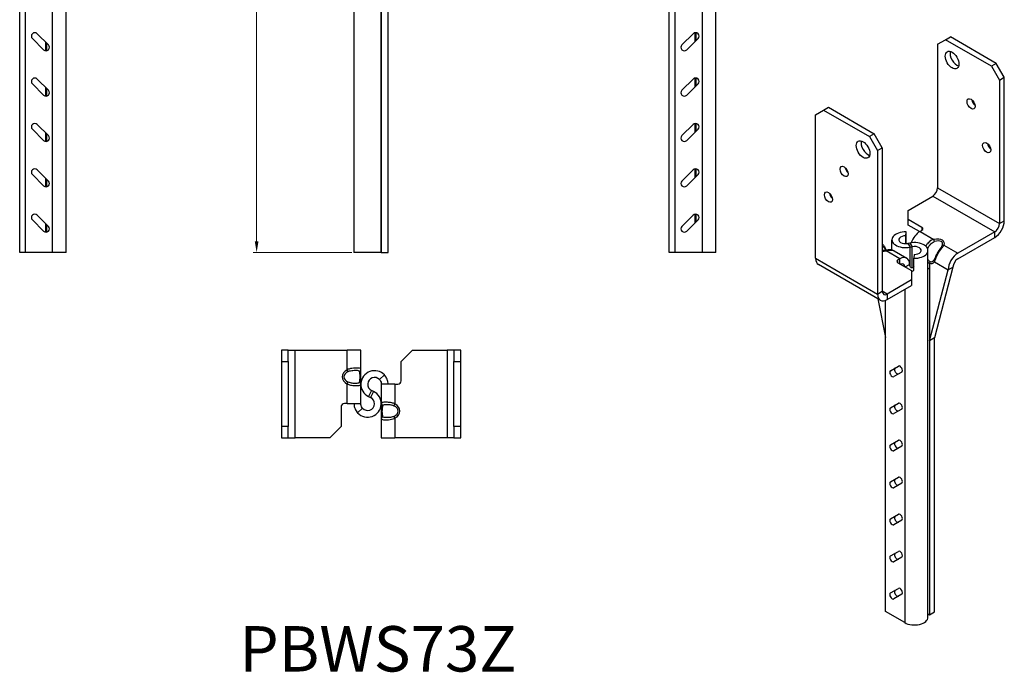
# Model space of a CAD drawing. Units: millimetres. Extents: x 217 to 660, y -11 to 561.
# Drawn here: x 226 to 660, y -11 to 276 of the extents above; entities that cross this region are included whole.
import ezdxf

# ---------------------------------------------------------------- set-up
doc = ezdxf.new("R2010")
doc.units = ezdxf.units.MM
for name, color, linetype, lineweight in [('Dimensions', 1, 'Continuous', 20), ('Part', 7, 'Continuous', 25), ('Text', 7, 'Continuous', 25)]:
    doc.layers.add(name, color=color, linetype=linetype, lineweight=lineweight)
doc.styles.add('EU_style', font='arial.ttf')
doc.dimstyles.new('Dim_2D', dxfattribs={"dimtxt": 4, "dimasz": 5, "dimexe": 1.5, "dimexo": 1, "dimgap": 1, "dimtad": 1, "dimdec": 1, "dimdsep": 46, "dimtxsty": 'EU_style', "dimcen": 2.5, "dimclrd": 256, "dimclre": 256, "dimclrt": 256, "dimadec": 0, "dimazin": 0, "dimtfac": 1, "dimtdec": 1, "dimtmove": 0, "dimatfit": 3, "dimfxl": 1, "dimtolj": 1, "dimtzin": 0, "dimlwd": -1, "dimlwe": -1, "dimarcsym": 0})

# ---------------------------------------------------------------- blocks, each defined once
blk = doc.blocks.new('*D5')
at = {"layer": 'Defpoints', "color": 0, "transparency": 16777216}
for p in [(340.92, 457.08), (330, 173.64), (372.92, 173.64)]:
    blk.add_point(p, dxfattribs=at)
at = {"layer": 'Dimensions', "transparency": 16777216}
for p, q in [((339.92, 457.08), (328.5, 457.08)), ((330, 452.08), (330, 178.64)), ((371.92, 173.64), (328.5, 173.64))]:
    blk.add_line(p, q, dxfattribs=at)
for points in [[(329.17, 452.08), (330.83, 452.08), (330, 457.08)], [(329.17, 178.64), (330.83, 178.64), (330, 173.64)]]:
    blk.add_solid(points, dxfattribs=at)
at = {"layer": 'Dimensions', "transparency": 16777216, "insert": (326.96, 315.36), "char_height": 4, "attachment_point": 5, "rotation": 90, "style": 'EU_style'}
blk.add_mtext('\\A1;284', dxfattribs=at)

msp = doc.modelspace()

# ---------------------------------------------------------------- linework, layer by layer
at = {"layer": 'Part'}
for p, q in [((384.92, 173.64), (384.92, 371.58)), ((240.08, 173.64), (240.08, 365.58)), ((246.08, 173.64), (246.08, 368.58)), ((372.92, 365.58), (372.92, 173.64)), ((526.44, 365.58), (526.44, 173.64)), ((532.44, 173.64), (532.44, 368.58)), ((225.55, 173.64), (225.55, 331.2)), ((511.91, 173.64), (511.91, 331.2)), ((228.08, 173.64), (228.08, 321.58)), ((384.97, 321.58), (384.97, 173.64)), ((387.97, 173.64), (387.97, 321.58)), ((514.44, 173.64), (514.44, 321.58)), ((233.26, 270.14), (238.21, 265.19)), ((517.5, 265.19), (522.45, 270.14)), ((523.31, 266.75), (523.31, 270.57)), ((523.75, 267.19), (523.75, 270.56)), ((236.09, 263.07), (231.14, 268.02)), ((236.94, 266.46), (236.94, 262.65)), ((237.38, 266.02), (237.38, 262.65)), ((524.57, 268.02), (519.62, 263.07)), ((630.19, 265.46), (633.72, 267.5)), ((630.19, 265.46), (630.19, 202.18)), ((633.72, 267.5), (635.84, 268.73)), ((653.94, 255.83), (633.72, 267.5)), ((656.06, 257.06), (635.84, 268.73)), ((656.06, 257.06), (653.94, 255.83)), ((659.59, 250.93), (656.06, 257.06)), ((653.94, 255.83), (657.47, 249.71)), ((236.09, 243.07), (231.14, 248.02)), ((233.26, 250.14), (238.21, 245.19)), ((517.5, 245.19), (522.45, 250.14)), ((524.57, 248.02), (519.62, 243.07)), ((523.31, 246.75), (523.31, 250.57)), ((523.75, 247.19), (523.75, 250.56)), ((657.47, 249.71), (659.59, 250.93)), ((657.47, 249.71), (657.47, 186.43)), ((659.59, 187.66), (659.59, 250.93)), ((236.94, 246.46), (236.94, 242.65)), ((237.38, 246.02), (237.38, 242.65)), ((576.41, 234.42), (579.95, 236.46)), ((576.41, 171.14), (576.41, 234.42)), ((579.95, 236.46), (582.07, 237.68)), ((579.95, 236.46), (600.16, 224.79)), ((582.07, 237.68), (602.28, 226.01)), ((233.26, 230.14), (238.21, 225.19)), ((517.5, 225.19), (522.45, 230.14)), ((523.31, 226.75), (523.31, 230.57)), ((523.75, 227.19), (523.75, 230.56)), ((236.09, 223.07), (231.14, 228.02)), ((236.94, 226.46), (236.94, 222.65)), ((237.38, 226.02), (237.38, 222.65)), ((524.57, 228.02), (519.62, 223.07)), ((602.28, 226.01), (600.16, 224.79)), ((605.82, 219.89), (602.28, 226.01)), ((600.16, 224.79), (603.7, 218.66)), ((603.7, 218.66), (605.82, 219.89)), ((603.7, 218.66), (603.7, 155.39)), ((605.82, 219.89), (605.82, 156.61)), ((233.26, 210.14), (238.21, 205.19)), ((517.5, 205.19), (522.45, 210.14)), ((523.31, 206.75), (523.31, 210.57)), ((523.75, 207.19), (523.75, 210.56)), ((236.09, 203.07), (231.14, 208.02)), ((236.94, 206.46), (236.94, 202.65)), ((237.38, 206.02), (237.38, 202.65)), ((524.57, 208.02), (519.62, 203.07)), ((630.19, 202.18), (657.47, 186.43)), ((617.26, 192.27), (628.06, 198.51)), ((628.06, 198.51), (655.35, 182.76)), ((617.26, 188.19), (617.26, 192.27)), ((236.09, 183.07), (231.14, 188.02)), ((233.26, 190.14), (238.21, 185.19)), ((517.5, 185.19), (522.45, 190.14)), ((524.57, 188.02), (519.62, 183.07)), ((523.31, 186.75), (523.31, 190.57)), ((523.75, 187.19), (523.75, 190.56)), ((617.26, 185.74), (617.26, 188.19)), ((623.29, 184.71), (617.26, 188.19)), ((657.47, 186.43), (659.59, 187.66)), ((236.94, 186.46), (236.94, 182.65)), ((237.38, 186.02), (237.38, 182.65)), ((616.17, 181.04), (616.28, 182.77)), ((616.28, 177.87), (616.28, 182.77)), ((622.23, 182.87), (617.26, 185.74)), ((622.43, 182.98), (623.29, 183.48)), ((622.43, 182.98), (628.54, 179.45)), ((623.29, 184.71), (623.29, 183.48)), ((655.35, 182.76), (639.09, 173.37)), ((655.35, 180.31), (655.35, 182.76)), ((610.06, 174.78), (610.06, 179.31)), ((616.17, 177.58), (616.17, 181.04)), ((639.09, 170.92), (655.35, 180.31)), ((228.08, 173.64), (225.55, 173.64)), ((240.08, 173.64), (228.08, 173.64)), ((246.08, 173.64), (240.08, 173.64)), ((384.92, 173.64), (372.92, 173.64)), ((384.92, 173.64), (384.97, 173.64)), ((384.97, 173.64), (387.97, 173.64)), ((514.44, 173.64), (511.91, 173.64)), ((526.44, 173.64), (514.44, 173.64)), ((532.44, 173.64), (526.44, 173.64)), ((613.58, 170.91), (607.46, 174.44)), ((610.97, 174.44), (616.58, 171.21)), ((616.28, 177.87), (616.26, 177.58)), ((617.99, 177.86), (617.04, 177.67)), ((617.04, 177.67), (618.02, 176.03)), ((617.99, 177.86), (618.96, 176.22)), ((618.02, 176.03), (618.96, 176.22)), ((618.02, 167.56), (618.02, 176.03)), ((618.96, 166.85), (618.96, 176.22)), ((625.94, 12.97), (625.94, 174.59)), ((633, 176.88), (639.09, 173.37)), ((576.41, 171.14), (603.7, 155.39)), ((613.58, 170.91), (612.72, 170.41)), ((612.72, 169.19), (612.72, 170.41)), ((613.58, 168.69), (613.58, 170.91)), ((619.83, 172.85), (619.73, 171.12)), ((619.73, 166.22), (619.73, 171.12)), ((628.76, 169.53), (634.84, 166.02)), ((604.94, 152.64), (577.65, 168.39)), ((612.72, 169.19), (618.75, 165.71)), ((615.9, 167.35), (617.82, 168.46)), ((618.75, 165.71), (618.75, 161.62)), ((626.67, 168.97), (626.67, 166.42)), ((626.67, 166.42), (626.67, 134.81)), ((626.67, 134.81), (634.84, 166.02)), ((636.97, 167.24), (628.79, 136.04)), ((634.84, 166.02), (636.97, 167.24)), ((618.75, 161.62), (607.94, 155.39)), ((618.75, 161.62), (618.75, 159.17)), ((603.7, 155.39), (605.82, 156.61)), ((607.94, 155.39), (605.82, 156.61)), ((607.94, 152.94), (618.75, 159.17)), ((615.7, 157.41), (615.7, 10.52)), ((603.77, 153.31), (607.21, 136.21)), ((607.21, 136.21), (607.21, 152.59)), ((607.94, 155.39), (607.94, 152.94)), ((607.21, 15.42), (607.21, 136.21)), ((628.79, 136.04), (626.67, 134.81)), ((626.67, 134.81), (626.67, 14.02)), ((628.79, 15.25), (628.79, 136.04)), ((340.92, 130.63), (340.92, 125.63)), ((343.92, 130.63), (340.92, 130.63)), ((343.92, 130.63), (346.92, 130.63)), ((343.92, 125.63), (343.92, 130.63)), ((346.92, 130.63), (369.92, 130.63)), ((346.92, 92.04), (346.92, 130.63)), ((369.92, 122.02), (369.92, 130.63)), ((375.92, 130.63), (369.92, 130.63)), ((375.92, 122.02), (375.92, 130.63)), ((393.69, 125.63), (398.69, 130.63)), ((398.69, 130.63), (413.97, 130.63)), ((413.97, 130.63), (413.97, 92.04)), ((416.97, 130.63), (413.97, 130.63)), ((419.97, 130.63), (416.97, 130.63)), ((416.97, 130.63), (416.97, 125.63)), ((419.97, 125.63), (419.97, 130.63)), ((340.92, 125.63), (343.92, 125.63)), ((340.92, 125.63), (340.92, 97.04)), ((343.92, 125.63), (343.92, 97.04)), ((370.36, 121.24), (369.92, 122.02)), ((375.92, 119.07), (375.92, 122.02)), ((393.69, 117.1), (393.69, 125.63)), ((416.97, 125.63), (419.97, 125.63)), ((416.97, 97.04), (416.97, 125.63)), ((419.97, 97.04), (419.97, 125.63)), ((609.38, 121.58), (612.88, 123.6)), ((375.92, 115.72), (375.92, 119.07)), ((384.16, 117.65), (386.36, 119.69)), ((614.38, 121), (610.88, 118.98)), ((369.92, 115.72), (370.36, 116.51)), ((369.92, 107.07), (369.92, 115.72)), ((375.92, 113.66), (375.92, 115.72)), ((375.92, 107.07), (375.92, 113.66)), ((380.65, 112.9), (379.34, 110.21)), ((381.55, 112.47), (380.65, 112.9)), ((390.97, 115.6), (384.97, 115.6)), ((384.97, 115.6), (384.97, 109.01)), ((390.97, 115.6), (390.97, 106.95)), ((390.97, 115.6), (392.19, 115.6)), ((379.34, 110.21), (380.24, 109.77)), ((381.55, 112.47), (380.24, 109.77)), ((384.97, 109.01), (384.97, 106.95)), ((367.2, 105.57), (367.2, 97.04)), ((369.92, 107.07), (368.7, 107.07)), ((369.92, 107.07), (375.92, 107.07)), ((376.73, 105.03), (374.53, 102.98)), ((384.97, 106.95), (384.97, 103.6)), ((390.97, 106.95), (390.53, 106.16)), ((609.38, 105.25), (612.88, 107.27)), ((614.38, 104.67), (610.88, 102.65)), ((384.97, 103.6), (384.97, 100.65)), ((384.97, 100.65), (384.97, 92.04)), ((390.53, 101.44), (390.97, 100.65)), ((390.97, 100.65), (390.97, 92.04)), ((340.92, 97.04), (340.92, 92.04)), ((343.92, 97.04), (340.92, 97.04)), ((343.92, 92.04), (343.92, 97.04)), ((367.2, 97.04), (362.2, 92.04)), ((419.97, 97.04), (416.97, 97.04)), ((416.97, 97.04), (416.97, 92.04)), ((419.97, 92.04), (419.97, 97.04)), ((340.92, 92.04), (343.92, 92.04)), ((343.92, 92.04), (346.92, 92.04)), ((362.2, 92.04), (346.92, 92.04)), ((384.97, 92.04), (390.97, 92.04)), ((413.97, 92.04), (390.97, 92.04)), ((416.97, 92.04), (413.97, 92.04)), ((416.97, 92.04), (419.97, 92.04)), ((609.38, 88.92), (612.88, 90.94)), ((614.38, 88.34), (610.88, 86.32)), ((609.38, 72.59), (612.88, 74.61)), ((614.38, 72.01), (610.88, 69.99)), ((609.38, 56.26), (612.88, 58.28)), ((614.38, 55.68), (610.88, 53.66)), ((609.38, 39.93), (612.88, 41.95)), ((614.38, 39.35), (610.88, 37.33)), ((609.38, 23.6), (612.88, 25.62)), ((614.38, 23.02), (610.88, 21)), ((615.7, 10.52), (607.21, 15.42)), ((625.94, 14.44), (626.67, 14.02)), ((626.67, 14.02), (628.79, 15.25))]:
    msp.add_line(p, q, dxfattribs=at)
for centre, radius, start, end in [((232.2, 269.08), 1.5, 45, 225), ((523.51, 269.08), 1.5, 315, 135), ((237.15, 264.13), 1.5, 225, 45), ((518.56, 264.13), 1.5, 135, 315), ((232.2, 249.08), 1.5, 45, 225), ((523.51, 249.08), 1.5, 315, 135), ((237.15, 244.13), 1.5, 225, 45), ((518.56, 244.13), 1.5, 135, 315), ((232.2, 229.08), 1.5, 45, 225), ((523.51, 229.08), 1.5, 315, 135), ((237.15, 224.13), 1.5, 225, 45), ((518.56, 224.13), 1.5, 135, 315), ((232.2, 209.08), 1.5, 45, 225), ((523.51, 209.08), 1.5, 315, 135), ((237.15, 204.13), 1.5, 225, 45), ((518.56, 204.13), 1.5, 135, 315), ((232.2, 189.08), 1.5, 45, 225), ((523.51, 189.08), 1.5, 315, 135), ((237.15, 184.13), 1.5, 225, 45), ((518.56, 184.13), 1.5, 135, 315), ((381.97, 115.6), 6, 42.9826, 244), ((381.97, 115.6), 3, 42.9826, 244), ((392.19, 117.1), 1.5, 270, 0), ((378.92, 107.07), 6, 222.9826, 64), ((378.92, 107.07), 3, 222.9826, 64), ((368.7, 105.57), 1.5, 90, 180)]:
    msp.add_arc(centre, radius, start, end, dxfattribs=at)
for centre, major_axis in [((636.55, 258.52), (2.12, -3.68)), ((644.92, 239.2), (1.25, -2.17)), ((597.33, 219.07), (2.12, -3.68)), ((651.81, 219.91), (1.25, -2.17)), ((588.96, 209.41), (1.25, -2.17)), ((582.07, 198.08), (1.25, -2.17))]:
    msp.add_ellipse(centre, major_axis=major_axis, ratio=0.57735, dxfattribs=at)
for centre, major_axis, ratio, start_param, end_param in [((638.67, 259.75), (2.12, -3.68), 0.57735, 3.664192, 5.760586), ((647.04, 240.42), (1.25, -2.17), 0.57735, 4.15479, 5.269988), ((599.46, 220.3), (2.12, -3.68), 0.57735, 3.664192, 5.760586), ((653.94, 221.13), (1.25, -2.17), 0.57735, 4.15479, 5.269988), ((591.08, 210.64), (1.25, -2.17), 0.57735, 4.15479, 5.269988), ((584.19, 199.31), (1.25, -2.17), 0.57735, 4.15479, 5.269988), ((628.06, 200.96), (-1.5, -2.6), 0.57735, 0.785398, 2.356194), ((655.35, 185.21), (3, 5.2), 0.57735, 3.926991, 5.497787), ((616.06, 179.31), (-6, 0), 0.57735, 4.677178, 8.185594), ((622.43, 178.09), (3, 5.2), 0.57735, 0.785398, 1.915351), ((622.23, 184.09), (1.5, 0), 0.57735, 5.497787, 7.068583), ((655.35, 185.21), (-1.5, -2.6), 0.57735, 0.785398, 2.356194), ((616.06, 179.31), (-3, 0), 0.57735, 4.677178, 8.185594), ((619.94, 174.59), (6, 0), 0.57735, 4.677178, 8.185594), ((628.31, 176.74), (-4.85, -1.3), 0.517638, 2.712257, 4.526245), ((628.54, 178.64), (-0.164, 0.986), 0.225777, 4.528812, 5.648836), ((628.31, 175.93), (3.96, 2.14), 0.483561, 5.665332, 7.479319), ((607.7, 177.15), (4.85, 1.3), 0.517638, 4.181248, 4.526245), ((607.46, 173.63), (-0.164, 0.986), 0.225777, 5.648836, 6.283185), ((619.94, 174.59), (3, 0), 0.57735, 4.677178, 8.185594), ((633, 176.06), (-0.895, 0.446), 0.78466, 5.085162, 6.205187), ((580.65, 173.59), (-3, -5.2), 0.57735, 5.497787, 6.283185), ((613.78, 169.8), (-1.5, 0), 0.57735, 5.497787, 7.068583), ((613.58, 166.01), (3, 5.2), 0.57735, 5.497787, 7.068583), ((627.24, 174.07), (0.13, -4.5), 0.483561, 5.588324, 6.044066), ((626.53, 173.66), (1.3, -4.85), 0.517638, 5.595551, 5.855548), ((627.38, 169.38), (-0.444, -0.896), 0.616683, 4.67321, 5.459858), ((626.53, 173.66), (1.3, -4.85), 0.517638, 5.855548, 6.712521), ((627.24, 174.07), (0.13, -4.5), 0.483561, 6.044066, 6.901039), ((629.46, 169.94), (-0.834, 0.552), 0.78466, 0.077998, 1.198023), ((639.09, 168.47), (-3, -5.2), 0.57735, 3.926991, 5.497787), ((639.09, 168.47), (1.5, 2.6), 0.57735, 0.785398, 2.356194), ((613.58, 166.01), (1.5, 2.6), 0.57735, 5.596852, 6.969519), ((626.53, 172.85), (-1.79, 6.67), 0.517638, 2.511757, 2.700306), ((607.94, 157.83), (-1.5, -2.6), 0.57735, 5.497787, 7.068583), ((607.94, 157.83), (-3, -5.2), 0.57735, 5.497787, 7.068583), ((373.41, 118.87), (-5.66, 0), 0.707107, 5.376192, 7.190179), ((374.92, 122.02), (1, 0), 0.875064, 5.163161, 6.283185), ((610.13, 120.28), (0.75, -1.3), 0.57735, 3.141593, 6.283185), ((612.25, 121.5), (-0.75, 1.3), 0.57735, 0, 3.141593), ((613.63, 122.3), (-0.75, 1.3), 0.57735, 3.141593, 6.283185), ((373.41, 118.87), (-4.95, 0), 0.606092, 5.376192, 7.190179), ((374.92, 118.87), (0, -3), 0.235702, 1.620817, 2.47779), ((374.92, 118.87), (0, -3), 0.235702, 0.663803, 1.620817), ((374.92, 119.07), (1, 0), 0.070622, 5.496537, 6.283185), ((374.92, 115.72), (1, 0), 0.875064, 0, 1.120025), ((385.97, 106.95), (-1, 0), 0.875064, 0, 1.120025), ((385.97, 103.8), (0, 3), 0.235702, 0.663803, 1.620817), ((387.48, 103.8), (4.95, 0), 0.606092, 5.376192, 7.190179), ((387.48, 103.8), (5.66, 0), 0.707107, 5.376192, 7.190179), ((610.13, 103.95), (0.75, -1.3), 0.57735, 3.141593, 6.283185), ((612.25, 105.17), (-0.75, 1.3), 0.57735, 0, 3.141593), ((613.63, 105.97), (-0.75, 1.3), 0.57735, 3.141593, 6.283185), ((385.97, 103.6), (-1, 0), 0.070622, 5.496537, 6.283185), ((385.97, 100.65), (-1, 0), 0.875064, 5.163161, 6.283185), ((385.97, 103.8), (0, 3), 0.235702, 1.620817, 2.47779), ((613.63, 89.64), (-0.75, 1.3), 0.57735, 3.141593, 6.283185), ((610.13, 87.62), (0.75, -1.3), 0.57735, 3.141593, 6.283185), ((612.25, 88.84), (-0.75, 1.3), 0.57735, 0, 3.141593), ((612.25, 72.51), (-0.75, 1.3), 0.57735, 0, 3.141593), ((613.63, 73.31), (-0.75, 1.3), 0.57735, 3.141593, 6.283185), ((610.13, 71.29), (0.75, -1.3), 0.57735, 3.141593, 6.283185), ((612.25, 56.18), (-0.75, 1.3), 0.57735, 0, 3.141593), ((613.63, 56.98), (-0.75, 1.3), 0.57735, 3.141593, 6.283185), ((610.13, 54.96), (0.75, -1.3), 0.57735, 3.141593, 6.283185), ((610.13, 38.63), (0.75, -1.3), 0.57735, 3.141593, 6.283185), ((612.25, 39.85), (-0.75, 1.3), 0.57735, 0, 3.141593), ((613.63, 40.65), (-0.75, 1.3), 0.57735, 3.141593, 6.283185), ((610.13, 22.3), (0.75, -1.3), 0.57735, 3.141593, 6.283185), ((612.25, 23.52), (-0.75, 1.3), 0.57735, 0, 3.141593), ((613.63, 24.32), (-0.75, 1.3), 0.57735, 3.141593, 6.283185), ((619.94, 12.97), (6, 0), 0.57735, 3.926991, 6.283185)]:
    msp.add_ellipse(centre, major_axis=major_axis, ratio=ratio, start_param=start_param, end_param=end_param, dxfattribs=at)
for points, knots in [([(628.54, 179.45), (628.08, 179.35), (627.63, 179.17), (626.64, 178.57), (626.13, 178.09), (625.42, 177.21), (625.18, 176.85), (624.97, 176.47)], [-0.8068546, -0.8068546, -0.8068546, -0.8068546, -0.6784473, -0.6784473, -0.5004983, -0.5004983, -0.3929647, -0.3929647, -0.3929647, -0.3929647]), ([(625.78, 175.38), (626.01, 175.87), (626.3, 176.34), (626.98, 177.24), (627.37, 177.66), (628.12, 178.21), (628.45, 178.38), (628.79, 178.49)], [0.3362264, 0.3362264, 0.3362264, 0.3362264, 0.5004983, 0.5004983, 0.6784473, 0.6784473, 0.8068546, 0.8068546, 0.8068546, 0.8068546]), ([(605.82, 177.39), (605.91, 177.31), (606, 177.24), (606.26, 176.98), (606.41, 176.79), (606.68, 176.37), (606.8, 176.16), (607.02, 175.7), (607.11, 175.47), (607.28, 175.03), (607.36, 174.83), (607.43, 174.63)], [0.4461334, 0.4461334, 0.4461334, 0.4461334, 0.4841117, 0.4841117, 0.5647974, 0.5647974, 0.6454832, 0.6454832, 0.7261689, 0.7261689, 0.7927181, 0.7927181, 0.7927181, 0.7927181]), ([(605.82, 176.55), (605.97, 176.46), (606.12, 176.35), (606.53, 175.97), (606.76, 175.64), (607.08, 175.06), (607.19, 174.84), (607.29, 174.61)], [0.4066024, 0.4066024, 0.4066024, 0.4066024, 0.4996954, 0.4996954, 0.6777094, 0.6777094, 0.7732861, 0.7732861, 0.7732861, 0.7732861]), ([(607.3, 174.61), (607.03, 174.57), (606.77, 174.54), (606.28, 174.51), (606.04, 174.5), (605.82, 174.51)], [-0.9069936, -0.9069936, -0.9069936, -0.9069936, -0.7255949, -0.7255949, -0.5533842, -0.5533842, -0.5533842, -0.5533842]), ([(610.97, 174.44), (610.76, 174.57), (610.52, 174.66), (610.05, 174.79), (609.8, 174.83), (609.31, 174.86), (609.06, 174.85), (608.56, 174.81), (608.31, 174.78), (607.8, 174.7), (607.55, 174.65), (607.3, 174.61)], [0.403426, 0.403426, 0.403426, 0.403426, 0.4841117, 0.4841117, 0.5647974, 0.5647974, 0.6454832, 0.6454832, 0.7261689, 0.7261689, 0.8068546, 0.8068546, 0.8068546, 0.8068546]), ([(607.46, 174.44), (607.92, 174.54), (608.37, 174.64), (609.36, 174.78), (609.88, 174.79), (610.56, 174.64), (610.78, 174.56), (610.97, 174.44)], [-0.8068546, -0.8068546, -0.8068546, -0.8068546, -0.6784473, -0.6784473, -0.5004983, -0.5004983, -0.403426, -0.403426, -0.403426, -0.403426]), ([(632.06, 176.42), (632.01, 176.34), (631.95, 176.24), (631.76, 175.98), (631.63, 175.8), (631.27, 175.33), (631.04, 175.01), (630.51, 174.25), (630.22, 173.78), (629.71, 172.84), (629.48, 172.35), (629.11, 171.51), (628.96, 171.13), (628.78, 170.75), (628.73, 170.65), (628.68, 170.58)], [0.0252298, 0.0252298, 0.0252298, 0.0252298, 0.0849948, 0.0849948, 0.1677017, 0.1677017, 0.2862958, 0.2862958, 0.4375747, 0.4375747, 0.5888535, 0.5888535, 0.7261017, 0.7261017, 0.781624, 0.781624, 0.781624, 0.781624]), ([(628.76, 169.53), (628.91, 169.82), (629.05, 170.18), (629.42, 171.14), (629.67, 171.77), (630.29, 173.06), (630.67, 173.72), (631.35, 174.73), (631.64, 175.12), (632.18, 175.8), (632.43, 176.11), (632.78, 176.56), (632.9, 176.73), (633, 176.88)], [-0.8068546, -0.8068546, -0.8068546, -0.8068546, -0.6777094, -0.6777094, -0.4996954, -0.4996954, -0.313147, -0.313147, -0.1900102, -0.1900102, -0.0730809, -0.0730809, 0, 0, 0, 0]), ([(619.72, 167.44), (619.59, 167.16), (619.37, 166.93), (619.1, 166.87), (618.72, 166.78), (618.3, 167.03), (618.07, 167.47), (617.9, 167.77), (617.82, 168.14), (617.82, 168.46)], [-1.919162, -1.919162, -1.919162, -1.919162, -1.126715, -1.126715, -1.126715, -0.001631, -0.001631, -0.001631, 0.785398, 0.785398, 0.785398, 0.785398]), ([(375.92, 122.02), (375.92, 122.23), (375.87, 122.38), (375.58, 122.62), (375.29, 122.69), (374.48, 122.75), (373.95, 122.75), (372.93, 122.7), (372.49, 122.67), (371.6, 122.54), (371.15, 122.45), (370.45, 122.24), (370.18, 122.14), (369.92, 122.02)], [-0.8068546, -0.8068546, -0.8068546, -0.8068546, -0.6777094, -0.6777094, -0.4996954, -0.4996954, -0.313147, -0.313147, -0.1900102, -0.1900102, -0.0730809, -0.0730809, 0, 0, 0, 0]), ([(370.36, 121.24), (370.54, 121.32), (370.74, 121.4), (371.27, 121.56), (371.61, 121.62), (372.29, 121.72), (372.63, 121.75), (373.45, 121.78), (373.89, 121.78), (374.61, 121.73), (374.89, 121.69), (375.22, 121.5), (375.31, 121.39), (375.36, 121.24)], [0, 0, 0, 0, 0.0730809, 0.0730809, 0.1900102, 0.1900102, 0.313147, 0.313147, 0.4996954, 0.4996954, 0.6777094, 0.6777094, 0.8068546, 0.8068546, 0.8068546, 0.8068546]), ([(384.16, 117.65), (384.16, 117.65), (384.39, 117.42), (384.6, 117.04), (384.79, 116.69), (384.92, 116.23), (384.95, 115.93), (384.97, 115.72), (384.97, 115.6), (384.97, 115.6)], [-0.785398, -0.785398, -0.785398, -0.785398, 0.444082, 0.444082, 0.444082, 1.569165, 1.569165, 1.569165, 2.356194, 2.356194, 2.356194, 2.356194]), ([(387.97, 115.6), (387.97, 115.6), (387.99, 116.1), (387.84, 116.82), (387.71, 117.47), (387.39, 118.24), (387.05, 118.79), (386.69, 119.37), (386.36, 119.69), (386.36, 119.69)], [-0.785398, -0.785398, -0.785398, -0.785398, 0.316092, 0.316092, 0.316092, 1.299765, 1.299765, 1.299765, 2.356194, 2.356194, 2.356194, 2.356194]), ([(369.92, 115.72), (370.37, 115.51), (370.86, 115.37), (372.01, 115.12), (372.68, 115.06), (373.88, 114.99), (374.43, 114.99), (375.13, 115.04), (375.36, 115.08), (375.7, 115.2), (375.81, 115.29), (375.9, 115.5), (375.92, 115.6), (375.92, 115.72)], [-0.8068546, -0.8068546, -0.8068546, -0.8068546, -0.6784473, -0.6784473, -0.5004983, -0.5004983, -0.3138616, -0.3138616, -0.1902915, -0.1902915, -0.073189, -0.073189, 0, 0, 0, 0]), ([(375.36, 116.51), (375.33, 116.42), (375.29, 116.35), (375.15, 116.19), (375.02, 116.12), (374.68, 116.03), (374.47, 116), (373.85, 115.96), (373.4, 115.96), (372.43, 116.01), (371.92, 116.06), (371.05, 116.24), (370.68, 116.35), (370.36, 116.51)], [0, 0, 0, 0, 0.073189, 0.073189, 0.1902915, 0.1902915, 0.3138616, 0.3138616, 0.5004983, 0.5004983, 0.6784473, 0.6784473, 0.8068546, 0.8068546, 0.8068546, 0.8068546]), ([(372.92, 107.07), (372.92, 107.07), (372.9, 106.57), (373.05, 105.85), (373.18, 105.2), (373.5, 104.43), (373.84, 103.89), (374.2, 103.3), (374.53, 102.98), (374.53, 102.98)], [-0.785398, -0.785398, -0.785398, -0.785398, 0.316092, 0.316092, 0.316092, 1.299765, 1.299765, 1.299765, 2.356194, 2.356194, 2.356194, 2.356194]), ([(376.73, 105.03), (376.73, 105.03), (376.5, 105.25), (376.29, 105.63), (376.1, 105.98), (375.97, 106.45), (375.94, 106.74), (375.92, 106.95), (375.92, 107.07), (375.92, 107.07)], [-2.356194, -2.356194, -2.356194, -2.356194, -1.126715, -1.126715, -1.126715, -0.001631, -0.001631, -0.001631, 0.785398, 0.785398, 0.785398, 0.785398]), ([(390.97, 106.95), (390.52, 107.16), (390.03, 107.3), (388.87, 107.55), (388.21, 107.61), (387, 107.68), (386.46, 107.68), (385.76, 107.63), (385.53, 107.59), (385.19, 107.47), (385.08, 107.38), (384.98, 107.17), (384.97, 107.07), (384.97, 106.95)], [-0.8068546, -0.8068546, -0.8068546, -0.8068546, -0.6784473, -0.6784473, -0.5004983, -0.5004983, -0.3138616, -0.3138616, -0.1902915, -0.1902915, -0.073189, -0.073189, 0, 0, 0, 0]), ([(385.53, 106.16), (385.56, 106.25), (385.6, 106.33), (385.74, 106.49), (385.87, 106.55), (386.21, 106.65), (386.42, 106.67), (387.04, 106.71), (387.49, 106.71), (388.46, 106.66), (388.97, 106.61), (389.84, 106.43), (390.2, 106.32), (390.53, 106.16)], [0, 0, 0, 0, 0.073189, 0.073189, 0.1902915, 0.1902915, 0.3138616, 0.3138616, 0.5004983, 0.5004983, 0.6784473, 0.6784473, 0.8068546, 0.8068546, 0.8068546, 0.8068546]), ([(384.97, 100.65), (384.97, 100.44), (385.02, 100.29), (385.31, 100.05), (385.59, 99.98), (386.41, 99.92), (386.94, 99.92), (387.96, 99.97), (388.4, 100.01), (389.29, 100.13), (389.73, 100.22), (390.44, 100.43), (390.71, 100.53), (390.97, 100.65)], [-0.8068546, -0.8068546, -0.8068546, -0.8068546, -0.6777094, -0.6777094, -0.4996954, -0.4996954, -0.313147, -0.313147, -0.1900102, -0.1900102, -0.0730809, -0.0730809, 0, 0, 0, 0]), ([(390.53, 101.44), (390.35, 101.35), (390.15, 101.27), (389.62, 101.12), (389.28, 101.05), (388.6, 100.95), (388.26, 100.93), (387.44, 100.89), (387, 100.89), (386.28, 100.94), (386, 100.99), (385.67, 101.17), (385.58, 101.28), (385.53, 101.44)], [0, 0, 0, 0, 0.0730809, 0.0730809, 0.1900102, 0.1900102, 0.313147, 0.313147, 0.4996954, 0.4996954, 0.6777094, 0.6777094, 0.8068546, 0.8068546, 0.8068546, 0.8068546])]:
    msp.add_open_spline(points, degree=3, knots=knots, dxfattribs=at)
for points in [[(616.34, 177.59), (616.3, 177.68), (616.28, 177.78), (616.28, 177.87)], [(632.14, 176.56), (632.11, 176.52), (632.09, 176.47), (632.06, 176.42)], [(628.68, 170.58), (628.66, 170.53), (628.63, 170.48), (628.6, 170.44)], [(618.75, 165.28), (619.34, 165.43), (619.73, 165.83), (619.73, 166.22)]]:
    msp.add_open_spline(points, degree=3, dxfattribs=at)

# ---------------------------------------------------------------- texts
at = {"layer": 'Text', "insert": (383.53, -3.61), "char_height": 20, "width": 343.6746, "attachment_point": 5, "style": 'EU_style'}
msp.add_mtext('PBWS73Z', dxfattribs=at)

# ---------------------------------------------------------------- dimensions: what is measured, and where the dimension line sits
at = {"layer": 'Dimensions'}
dim = msp.add_linear_dim(base=(330, 173.64), p1=(340.92, 457.08), p2=(372.92, 173.64), angle=90, text='284', dimstyle='Dim_2D', dxfattribs=at)
dim.commit()
dim.dimension.update_dxf_attribs({"geometry": '*D5', "text_midpoint": (326.96, 315.36)})

doc.saveas('drawing.dxf')
